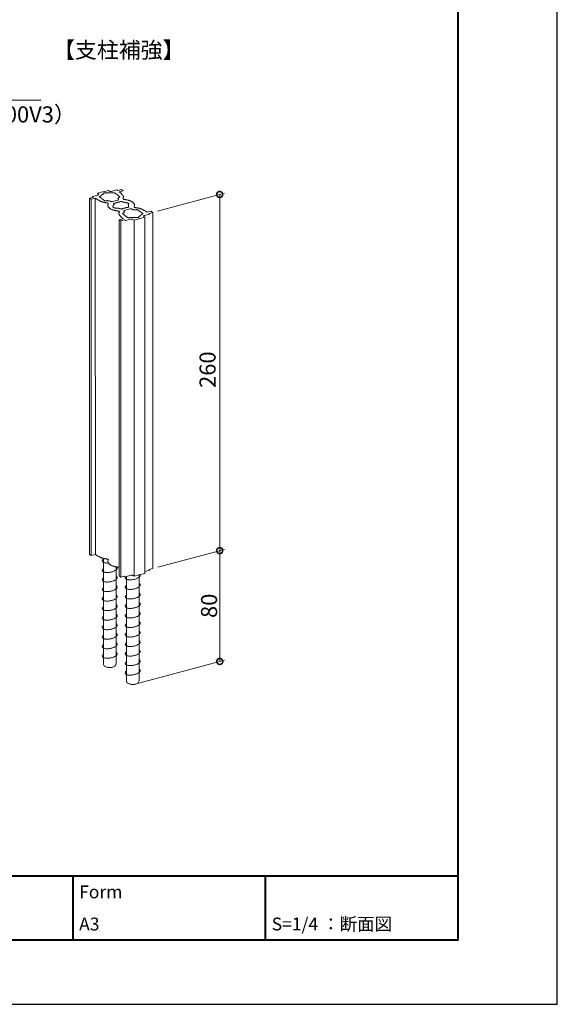
# Model space of a CAD drawing. Units: millimetres. Extents: x 0 to 420, y 0 to 297.
# Drawn here: x 336 to 420, y 0 to 153 of the extents above; entities that cross this region are included whole.
import ezdxf

# ---------------------------------------------------------------- set-up
doc = ezdxf.new("R2010")
doc.units = ezdxf.units.MM
for name, color, linetype, lineweight in [('AM_0', 7, 'Continuous', 18), ('AM_1', 14, 'Continuous', 40), ('AM_2', 40, 'Continuous', 9), ('AM_5', 3, 'Continuous', 9)]:
    doc.layers.add(name, color=color, linetype=linetype, lineweight=lineweight)
doc.layers.add('AM_VIEWS', color=1, linetype='Continuous', lineweight=25, plot=False)
doc.styles.add('ゴシック', font='msgothic.ttc')

# ---------------------------------------------------------------- blocks, each defined once
blk = doc.blocks.new('_DotSmall')
at = {"color": 0, "linetype": 'ByBlock', "const_width": 0.5}
blk.add_lwpolyline([(-0.0625, 0, 1), (0.0625, 0, 1)], format="xyb", close=True, dxfattribs=at)

msp = doc.modelspace()

# ---------------------------------------------------------------- linework, layer by layer
at = {"layer": 'AM_0'}
for p, q in [((347.586, 125.7777), (348.4334, 126.0048)), ((347.586, 125.7777), (347.714, 125.6839)), ((349.1413, 126.4827), (348.3574, 126.2727)), ((348.3574, 126.2727), (348.5174, 126.1554)), ((349.2433, 126.4716), (349.1413, 126.4827)), ((349.2433, 126.4716), (349.2684, 126.5168)), ((349.2684, 126.5168), (350.0523, 126.7268)), ((350.0523, 126.7268), (350.2123, 126.6095)), ((351.3995, 126.7995), (350.5521, 126.5725)), ((351.3995, 126.7995), (351.5275, 126.7057)), ((351.5275, 126.7057), (352.1207, 126.8647)), ((351.7304, 126.5038), (352.3766, 126.677)), ((352.1142, 126.2223), (351.7304, 126.5038)), ((352.0401, 126.2025), (352.1142, 126.2223)), ((352.104, 126.1556), (352.0401, 126.2025)), ((352.1207, 126.8647), (352.3766, 126.677)), ((347.714, 125.6839), (347.1207, 125.5249)), ((347.1207, 125.5249), (347.3766, 125.3373)), ((347.1288, 70.0707), (347.1207, 125.5249)), ((348.0228, 125.5104), (347.3766, 125.3373)), ((347.3766, 125.3373), (347.3846, 69.883)), ((348.4067, 125.2289), (348.0228, 125.5104)), ((348.0308, 70.0561), (348.0228, 125.5104)), ((348.4808, 125.2488), (348.4067, 125.2289)), ((348.5448, 125.2019), (348.4808, 125.2488)), ((350.3478, 125.0252), (350.2374, 125.1061)), ((350.6876, 124.9881), (351.535, 125.2152)), ((351.6189, 125.3658), (351.5086, 125.4467)), ((351.9994, 122.6684), (352.0634, 122.6215)), ((352.4845, 123.4582), (352.5948, 123.3773)), ((352.5684, 123.6088), (353.4159, 123.8359)), ((353.7557, 123.7988), (353.866, 123.7179)), ((355.5588, 123.622), (355.6227, 123.5752)), ((355.746, 122.5513), (355.5861, 122.6686)), ((355.6227, 123.5752), (355.6968, 123.5951)), ((356.5175, 123.0463), (355.67, 122.8192)), ((355.6968, 123.5951), (356.0806, 123.3136)), ((356.0806, 123.3136), (356.7268, 123.4867)), ((356.3895, 123.1401), (356.9827, 123.299)), ((356.5175, 123.0463), (356.3895, 123.1401)), ((356.9827, 123.299), (356.7268, 123.4867)), ((356.9827, 123.299), (356.9907, 67.8448)), ((352.3731, 122.3201), (351.7269, 122.147)), ((351.9828, 121.9593), (351.7269, 122.147)), ((351.7349, 66.6927), (351.7269, 122.147)), ((352.576, 122.1183), (351.9828, 121.9593)), ((351.9828, 121.9593), (351.9908, 66.505)), ((352.0634, 122.6215), (351.9892, 122.6016)), ((351.9892, 122.6016), (352.3731, 122.3201)), ((352.704, 122.0244), (352.576, 122.1183)), ((352.704, 122.0244), (353.5514, 122.2515)), ((354.0511, 122.0972), (353.8912, 122.2144)), ((354.835, 122.3072), (354.0511, 122.0972)), ((354.0511, 122.0972), (354.0592, 66.6429)), ((354.8602, 122.3524), (354.835, 122.3072)), ((354.8602, 122.3524), (354.9621, 122.3413)), ((354.9621, 122.3413), (355.746, 122.5513)), ((355.754, 67.097), (355.746, 122.5513)), ((347.1288, 70.0707), (347.3846, 69.883)), ((348.0308, 70.0561), (347.3846, 69.883)), ((348.4147, 69.7746), (348.0308, 70.0561)), ((348.4888, 69.7945), (348.4147, 69.7746)), ((348.5528, 69.7476), (348.4888, 69.7945)), ((356.5255, 67.592), (355.7539, 67.3853)), ((356.3975, 67.6858), (356.9907, 67.8448)), ((356.5255, 67.592), (356.3975, 67.6858)), ((351.9908, 66.505), (351.7349, 66.6927)), ((352.584, 66.664), (351.9908, 66.505)), ((352.712, 66.5702), (352.584, 66.664)), ((352.712, 66.5702), (353.5594, 66.7972)), ((354.0592, 66.6429), (353.8992, 66.7602)), ((354.843, 66.8529), (354.0592, 66.6429)), ((354.8682, 66.8981), (354.843, 66.8529)), ((354.8682, 66.8981), (354.9702, 66.887)), ((354.9702, 66.887), (355.754, 67.097))]:
    msp.add_line(p, q, dxfattribs=at)
for points in [[(348.4335, 126.0048, 0.00977524), (348.4474, 126.0088, 0.01086946), (348.4612, 126.0134, 0.0123016), (348.4747, 126.0186, 0.01420994), (348.488, 126.0246, 0.0168095), (348.5008, 126.0313, 0.0204409), (348.5132, 126.039, 0.02564396), (348.5248, 126.0478, 0.03322846), (348.5352, 126.0579, 0.04413558), (348.544, 126.0694, 0.05827205), (348.5503, 126.0825, 0.07236151), (348.553, 126.0969, 0.07190061), (348.5515, 126.1109, 0.06115678), (348.5463, 126.1241, 0.04733173), (348.5384, 126.1358, 0.03567295), (348.5287, 126.1461, 0.02746366), (348.5177, 126.1551)], [(348.8854, 125.8378, 0.01445385), (348.8542, 125.8319, 0.01655943), (348.8233, 125.8241, 0.01988934), (348.793, 125.814, 0.02536717), (348.7637, 125.8012, 0.0349983), (348.736, 125.785, 0.05335485), (348.7116, 125.7643, 0.08885597), (348.694, 125.7379, 0.13095314), (348.6895, 125.707, 0.11437034), (348.7005, 125.6778, 0.06980095), (348.7212, 125.6544, 0.04343276), (348.7467, 125.6361, 0.03018865), (348.7747, 125.6215, 0.02265962), (348.804, 125.61, 0.01838272), (348.8344, 125.6009, 0.0155827), (348.8651, 125.5938, 0.01397115), (348.8966, 125.5885)], [(349.3115, 126.1804, 0.00572914), (349.2792, 126.1667, 0.00611098), (349.2472, 126.1523, 0.00654672), (349.2156, 126.1371, 0.00704622), (349.1844, 126.121, 0.00762153), (349.1537, 126.104, 0.0082874), (349.1236, 126.086, 0.00906182), (349.0941, 126.067, 0.00996664), (349.0653, 126.0469, 0.01102806), (349.0374, 126.0256, 0.01227676), (349.0105, 126.003, 0.01374709), (348.9849, 125.9791, 0.01547427), (348.9607, 125.9537, 0.0174877), (348.9382, 125.9268, 0.01979759), (348.9178, 125.8983, 0.02237176), (348.8998, 125.8682, 0.02510178), (348.8849, 125.8365)], [(349.7932, 126.3095, 0.0218414), (349.7591, 126.3205, 0.01802062), (349.7243, 126.3287, 0.01578383), (349.6887, 126.3347, 0.01432585), (349.653, 126.3385, 0.01366081), (349.6171, 126.3403, 0.01337383), (349.5812, 126.3401, 0.01363504), (349.5455, 126.3381, 0.01444739), (349.5099, 126.334, 0.01594959), (349.4745, 126.3278, 0.0184735), (349.4396, 126.3191, 0.02270977), (349.4053, 126.3076, 0.03018442), (349.3724, 126.2925, 0.0445908), (349.342, 126.2727, 0.07507477), (349.3171, 126.2466, 0.13177742), (349.3047, 126.2131, 0.14236978), (349.3123, 126.1789)], [(350.6755, 126.3175, 0.00482461), (350.6206, 126.3245, 0.00470174), (350.5656, 126.3304, 0.00460145), (350.5104, 126.3354, 0.00452175), (350.4552, 126.3393, 0.00446112), (350.4, 126.3422, 0.00441842), (350.3447, 126.3442, 0.00441797), (350.289, 126.3451, 0.00438277), (350.2337, 126.3451, 0.00438847), (350.1784, 126.3442, 0.00441329), (350.1232, 126.3422, 0.00445537), (350.0679, 126.3393, 0.00451547), (350.0128, 126.3354, 0.0045947), (349.9577, 126.3304, 0.0046946), (349.9027, 126.3245, 0.00481713), (349.8478, 126.3175, 0.00496484), (349.793, 126.3094)], [(350.2122, 126.6096, 0.03141012), (350.2305, 126.5979, 0.02335729), (350.2498, 126.5884, 0.01881884), (350.27, 126.5804, 0.01576227), (350.2909, 126.5738, 0.01347414), (350.3119, 126.5685, 0.01228494), (350.3335, 126.5642, 0.01138729), (350.3555, 126.5609, 0.01071874), (350.3778, 126.5585, 0.01023495), (350.4001, 126.5571, 0.00990451), (350.4221, 126.5566, 0.00981938), (350.444, 126.557, 0.00999033), (350.4659, 126.5582, 0.01037143), (350.4877, 126.5603, 0.01099704), (350.5094, 126.5634, 0.01193429), (350.531, 126.5674, 0.01329718), (350.5523, 126.5725)], [(351.1683, 126.1974, 0.1521679), (351.1716, 126.233, 0.11702015), (351.1557, 126.2646, 0.06592915), (351.1295, 126.289, 0.04041889), (351.0988, 126.3075, 0.02806226), (351.066, 126.3216, 0.02174425), (351.0317, 126.3325, 0.01798717), (350.9965, 126.3407, 0.01578286), (350.9606, 126.3466, 0.0143496), (350.9247, 126.3503, 0.01370734), (350.8885, 126.3519, 0.01346609), (350.8525, 126.3516, 0.01377639), (350.8165, 126.3494, 0.01465705), (350.7807, 126.3451, 0.01626504), (350.7451, 126.3385, 0.01896751), (350.71, 126.3295, 0.02353507), (350.6756, 126.3175)], [(351.6245, 125.8626, 0.02338901), (351.6068, 125.8936, 0.02071206), (351.5863, 125.923, 0.01827682), (351.5636, 125.9508, 0.01602395), (351.5392, 125.9768, 0.01423545), (351.5131, 126.0014, 0.01270186), (351.4858, 126.0246, 0.01139389), (351.4572, 126.0465, 0.01018876), (351.428, 126.067, 0.00927466), (351.398, 126.0864, 0.00848604), (351.3672, 126.1048, 0.00780402), (351.3357, 126.1221, 0.00721236), (351.3037, 126.1386, 0.00669731), (351.2712, 126.1542, 0.0062134), (351.2385, 126.1688, 0.00580321), (351.2055, 126.1826, 0.00547387), (351.1722, 126.1958)], [(351.6355, 125.6134, 0.01445415), (351.6667, 125.6193, 0.01655983), (351.6976, 125.6272, 0.01988993), (351.7279, 125.6373, 0.02536815), (351.7572, 125.65, 0.03500012), (351.7849, 125.6663, 0.05335862), (351.8093, 125.687, 0.08886353), (351.8269, 125.7134, 0.13095863), (351.8314, 125.7443, 0.11436527), (351.8204, 125.7735, 0.0697958), (351.7997, 125.7969, 0.04342991), (351.7743, 125.8152, 0.03018703), (351.7462, 125.8297, 0.02265872), (351.7169, 125.8412, 0.01838216), (351.6865, 125.8504, 0.01558249), (351.6558, 125.8574, 0.01397101), (351.6243, 125.8627)], [(352.3348, 125.4448, 0.02373807), (352.3593, 125.4907, 0.02646375), (352.379, 125.5388, 0.02896502), (352.3933, 125.5887, 0.03085916), (352.4015, 125.64, 0.03174608), (352.4032, 125.6919, 0.03125947), (352.3984, 125.7432, 0.02982417), (352.3874, 125.7935, 0.0276736), (352.3707, 125.8423, 0.02509697), (352.3488, 125.8891, 0.02236526), (352.3227, 125.9336, 0.01980389), (352.2929, 125.9757, 0.01754378), (352.26, 126.0156, 0.01555479), (352.2245, 126.0532, 0.01376228), (352.187, 126.0886, 0.01232419), (352.1476, 126.122, 0.01109138), (352.1067, 126.1536)], [(348.5447, 125.2019, 0.01619798), (348.6165, 125.1529, 0.01388786), (348.6909, 125.1083, 0.01210792), (348.7675, 125.0677, 0.01072508), (348.8461, 125.0305, 0.00961351), (348.9262, 124.9965, 0.00869018), (349.0073, 124.9655, 0.00794952), (349.0893, 124.9373, 0.00735498), (349.1724, 124.9115, 0.00685602), (349.2562, 124.888, 0.00643599), (349.3406, 124.8668, 0.00606339), (349.4253, 124.8478, 0.0057949), (349.5109, 124.8307, 0.00553269), (349.5967, 124.8155, 0.00532247), (349.6827, 124.8023, 0.00514738), (349.7691, 124.7908, 0.00500307), (349.8556, 124.7811)], [(348.8964, 125.5887, 0.02338938), (348.9141, 125.5577, 0.02071239), (348.9346, 125.5282, 0.01827709), (348.9573, 125.5004, 0.01602418), (348.9817, 125.4744, 0.01423564), (349.0078, 125.4498, 0.01270201), (349.0351, 125.4266, 0.01139402), (349.0637, 125.4047, 0.01018886), (349.0929, 125.3842, 0.00927474), (349.1229, 125.3648, 0.00848611), (349.1537, 125.3465, 0.00780408), (349.1852, 125.3291, 0.00721241), (349.2172, 125.3127, 0.00669735), (349.2497, 125.2971, 0.00621344), (349.2824, 125.2824, 0.00580325), (349.3154, 125.2686, 0.0054739), (349.3487, 125.2555)], [(349.3526, 125.2538, 0.1521679), (349.3493, 125.2183, 0.11702015), (349.3652, 125.1866, 0.06592915), (349.3914, 125.1623, 0.04041889), (349.4221, 125.1438, 0.02806226), (349.4549, 125.1296, 0.02174425), (349.4892, 125.1187, 0.01798717), (349.5244, 125.1105, 0.01578286), (349.5602, 125.1047, 0.0143496), (349.5962, 125.101, 0.01370734), (349.6324, 125.0993, 0.01346609), (349.6684, 125.0996, 0.01377639), (349.7044, 125.1019, 0.01465705), (349.7402, 125.1062, 0.01626504), (349.7758, 125.1127, 0.01896751), (349.8109, 125.1217, 0.02353507), (349.8453, 125.1337)], [(349.8454, 125.1338, 0.00215981), (349.8698, 125.1305, 0.0021329), (349.8942, 125.1275, 0.00210815), (349.9186, 125.1247, 0.00208546), (349.943, 125.1221, 0.00206473), (349.9675, 125.1196, 0.00204589), (349.992, 125.1174, 0.00202886), (350.0165, 125.1154), (350.041, 125.1136, 0.00201992), (350.0658, 125.112, 0.0020252), (350.0908, 125.1105, 0.00201092), (350.1157, 125.1093, 0.00199778), (350.1407, 125.1082, 0.00198573), (350.1655, 125.1074), (350.1903, 125.1068), (350.2151, 125.1063), (350.2398, 125.1061)], [(350.0415, 124.6462, 0.06992284), (350.0479, 124.6614, 0.08362417), (350.0494, 124.6778, 0.07801661), (350.0456, 124.6935, 0.06010209), (350.0377, 124.7076, 0.04413284), (350.027, 124.7198, 0.0321879), (350.0146, 124.7303, 0.02484041), (350.0009, 124.7393, 0.01944832), (349.9867, 124.7471, 0.01625489), (349.9719, 124.7538, 0.01391066), (349.9565, 124.7597, 0.01216621), (349.9408, 124.7648, 0.01075027), (349.925, 124.7692, 0.0098067), (349.909, 124.7729, 0.00917722), (349.8926, 124.7761, 0.0086685), (349.876, 124.7787, 0.00826054), (349.8592, 124.7807)], [(350.0413, 124.6459, 0.06978224), (349.9868, 124.5182, 0.08391344), (349.9739, 124.3805, 0.07914704), (350.0064, 124.2462, 0.06101966), (350.0749, 124.126, 0.04400697), (350.167, 124.0225, 0.03227936), (350.2738, 123.9339, 0.02461906), (350.3899, 123.8579, 0.01958435), (350.5122, 123.7924, 0.01616631), (350.6389, 123.7357, 0.01376676), (350.769, 123.6866, 0.01200029), (350.9011, 123.6443, 0.01072688), (351.0353, 123.608, 0.00975914), (351.1709, 123.5772, 0.00902355), (351.3075, 123.5516, 0.00846758), (351.445, 123.5307, 0.00805333), (351.5831, 123.5143)], [(350.3477, 125.0252, 0.03141009), (350.366, 125.0136, 0.02335727), (350.3853, 125.004, 0.01881883), (350.4056, 124.9961, 0.01576226), (350.4264, 124.9895, 0.01347413), (350.4474, 124.9842, 0.01228493), (350.469, 124.9799, 0.01138728), (350.4911, 124.9765, 0.01071874), (350.5133, 124.9742, 0.01023495), (350.5356, 124.9728, 0.0099045), (350.5576, 124.9723, 0.00981937), (350.5795, 124.9726, 0.00999031), (350.6014, 124.9739, 0.01037141), (350.6232, 124.976, 0.01099702), (350.6449, 124.979, 0.01193426), (350.6665, 124.9831, 0.01329713), (350.6879, 124.9882)], [(350.9011, 124.4237, 0.03620435), (350.8362, 124.3869, 0.05654795), (350.779, 124.339, 0.09857997), (350.7388, 124.2764, 0.14517836), (350.7332, 124.203, 0.11339055), (350.7657, 124.1368, 0.06514649), (350.8193, 124.0854, 0.04036684), (350.8824, 124.046, 0.02823682), (350.9504, 124.0154, 0.02162525), (351.021, 123.9917, 0.01778006), (351.0933, 123.9736, 0.01552673), (351.167, 123.9602, 0.01403632), (351.2411, 123.9513, 0.01322185), (351.3157, 123.9463, 0.01292048), (351.3906, 123.9453, 0.01295375), (351.4651, 123.9481, 0.01350055), (351.5394, 123.9549)], [(351.1838, 124.7466, 0.0148829), (351.153, 124.7499, 0.01414488), (351.122, 124.7515, 0.01383675), (351.0911, 124.7514, 0.01413283), (351.0603, 124.7495, 0.01504479), (351.0296, 124.7459, 0.01674368), (350.9992, 124.7403, 0.01964069), (350.9691, 124.7324, 0.02461856), (350.9397, 124.722, 0.0337129), (350.9117, 124.7082, 0.05208643), (350.8863, 124.6899, 0.09220634), (350.8672, 124.6655, 0.15093734), (350.8618, 124.6356, 0.12798611), (350.8737, 124.6078, 0.07159888), (350.8955, 124.5864, 0.04281988), (350.9216, 124.5702, 0.02923268), (350.9496, 124.558)], [(351.7869, 124.9082, 0.00407116), (351.7479, 124.9037, 0.00416566), (351.709, 124.8987, 0.00427648), (351.6702, 124.893, 0.00440542), (351.6315, 124.8866, 0.00455466), (351.5929, 124.8795, 0.00472688), (351.5544, 124.8717, 0.00492535), (351.5161, 124.8631, 0.00515407), (351.4779, 124.8538, 0.00541799), (351.44, 124.8437, 0.00572324), (351.4022, 124.8327, 0.00607748), (351.3648, 124.8209, 0.00649033), (351.3276, 124.8081, 0.00697398), (351.2908, 124.7943, 0.007544), (351.2543, 124.7794, 0.0082205), (351.2184, 124.7634, 0.00902955), (351.183, 124.7462)], [(351.5087, 125.4467), (351.5185, 125.4556), (351.5282, 125.4646), (351.5377, 125.4738), (351.547, 125.4832), (351.556, 125.4929), (351.5648, 125.5027), (351.5734, 125.5128), (351.5817, 125.5231, 0.00713383), (351.5897, 125.5336, 0.00747625), (351.5974, 125.5444, 0.00783327), (351.6047, 125.5554, 0.00820332), (351.6117, 125.5666, 0.00858417), (351.6183, 125.578, 0.00897275), (351.6245, 125.5897, 0.00936506), (351.6303, 125.6016, 0.0097561), (351.6356, 125.6137)], [(351.5351, 125.2152, 0.00977524), (351.549, 125.2192, 0.01086946), (351.5627, 125.2238, 0.0123016), (351.5763, 125.229, 0.01420995), (351.5895, 125.235, 0.0168095), (351.6024, 125.2417, 0.0204409), (351.6148, 125.2494, 0.02564396), (351.6263, 125.2582, 0.03322846), (351.6368, 125.2683, 0.04413558), (351.6456, 125.2798, 0.05827205), (351.6519, 125.2929, 0.07236151), (351.6545, 125.3073, 0.0719006), (351.653, 125.3213, 0.06115678), (351.6479, 125.3345, 0.04733172), (351.64, 125.3462, 0.03567295), (351.6303, 125.3565, 0.02746366), (351.6193, 125.3655)], [(352.2723, 124.9124, 0.0971268), (352.2516, 124.9383, 0.05289559), (352.2243, 124.9572, 0.03405412), (352.194, 124.9713, 0.02498867), (352.1622, 124.9818, 0.02012721), (352.1294, 124.9895, 0.01743376), (352.096, 124.9947, 0.01580018), (352.0625, 124.9977, 0.01520556), (352.0288, 124.9986, 0.01512675), (351.9952, 124.9975, 0.01588457), (351.9618, 124.9943, 0.01754033), (351.9286, 124.9888, 0.02054422), (351.8958, 124.9809, 0.02592529), (351.8637, 124.9699, 0.03619693), (351.8332, 124.955, 0.05820687), (351.8058, 124.9348, 0.10917293), (351.7866, 124.9073)], [(352.8893, 124.762, 0.00836725), (352.8532, 124.7782, 0.00765384), (352.8166, 124.7933, 0.00709082), (352.7795, 124.8073, 0.00660705), (352.742, 124.8203, 0.00619002), (352.704, 124.8323, 0.00582949), (352.6658, 124.8435, 0.00551708), (352.6273, 124.8538, 0.00522335), (352.5887, 124.8632, 0.00499986), (352.5498, 124.8719, 0.0048314), (352.5105, 124.8798, 0.00465148), (352.4711, 124.887, 0.00447524), (352.4317, 124.8935, 0.00434335), (352.3923, 124.8992, 0.0042303), (352.3527, 124.9043, 0.0041342), (352.3131, 124.9087, 0.00405352), (352.2733, 124.9125)], [(352.3347, 125.4445, 0.0699235), (352.3282, 125.4293, 0.08362486), (352.3267, 125.4129, 0.07801699), (352.3305, 125.3972, 0.06010208), (352.3384, 125.3831, 0.04413269), (352.3492, 125.3709, 0.03218776), (352.3616, 125.3604, 0.02484029), (352.3752, 125.3513, 0.01944824), (352.3894, 125.3436, 0.01625482), (352.4043, 125.3369, 0.01391061), (352.4196, 125.331, 0.01216618), (352.4353, 125.3259, 0.01075026), (352.4511, 125.3215, 0.00980671), (352.4671, 125.3178, 0.00917723), (352.4835, 125.3146, 0.00866851), (352.5002, 125.312, 0.00826056), (352.5169, 125.31)], [(354.0621, 124.178, 0.06978198), (354.1167, 124.3058, 0.08391327), (354.1296, 124.4435, 0.07914708), (354.0971, 124.5777, 0.06101981), (354.0285, 124.6979, 0.04400711), (353.9364, 124.8015, 0.03227946), (353.8296, 124.8901, 0.02461913), (353.7136, 124.9661, 0.01958439), (353.5912, 125.0316, 0.01616634), (353.4645, 125.0883, 0.01376678), (353.3345, 125.1374, 0.01200031), (353.2023, 125.1797, 0.01072689), (353.0682, 125.2159, 0.00975914), (352.9326, 125.2467, 0.00902355), (352.7959, 125.2724, 0.00846758), (352.6585, 125.2933, 0.00805333), (352.5204, 125.3096)], [(353.1402, 124.578, 0.03288332), (353.1685, 124.5916, 0.05035099), (353.1942, 124.6095, 0.08857001), (353.2141, 124.6335, 0.14823536), (353.2206, 124.6632, 0.13295861), (353.2097, 124.6916, 0.07438826), (353.1882, 124.7134, 0.04406673), (353.1622, 124.7299, 0.02983627), (353.1342, 124.7423, 0.0227853), (353.1048, 124.7519, 0.01852996), (353.0749, 124.759, 0.01630235), (353.0441, 124.764, 0.01478139), (353.0133, 124.7672, 0.01420418), (352.9819, 124.7685, 0.01388634), (352.951, 124.7681, 0.01427011), (352.9201, 124.766, 0.01529089), (352.8893, 124.7621)], [(352.9197, 124.0774, 0.01488285), (352.9504, 124.074, 0.01414485), (352.9814, 124.0725, 0.01383673), (353.0123, 124.0726, 0.01413283), (353.0431, 124.0745, 0.0150448), (353.0738, 124.0781, 0.01674372), (353.1043, 124.0837, 0.01964076), (353.1344, 124.0915, 0.02461868), (353.1637, 124.102, 0.03371313), (353.1918, 124.1158, 0.05208692), (353.2171, 124.1341, 0.09220734), (353.2362, 124.1585, 0.15093784), (353.2416, 124.1884, 0.1279849), (353.2298, 124.2162, 0.07159812), (353.2079, 124.2376, 0.04281954), (353.1818, 124.2537, 0.02923251), (353.1538, 124.266)], [(353.1542, 124.2661, 0.01578193), (353.1655, 124.2839, 0.01721927), (353.1755, 124.3024, 0.01868857), (353.1842, 124.3216, 0.02011608), (353.1914, 124.3414, 0.02140222), (353.1969, 124.3618, 0.02262192), (353.2006, 124.3827, 0.02325617), (353.2024, 124.4038, 0.02283397), (353.2023, 124.4244, 0.02254153), (353.2003, 124.4449, 0.02189526), (353.1964, 124.4652, 0.0209152), (353.1908, 124.4851, 0.01969911), (353.1836, 124.5046, 0.0183485), (353.175, 124.5235, 0.01695221), (353.165, 124.5417, 0.01547558), (353.1538, 124.5592, 0.01411582), (353.1418, 124.576)], [(354.062, 124.1777, 0.06992344), (354.0555, 124.1625, 0.08362511), (354.054, 124.1462, 0.07801735), (354.0578, 124.1304, 0.06010237), (354.0657, 124.1164, 0.04413287), (354.0765, 124.1041, 0.03218785), (354.0889, 124.0937, 0.02484034), (354.1025, 124.0846, 0.01944827), (354.1167, 124.0769, 0.01625485), (354.1316, 124.0701, 0.01391063), (354.1469, 124.0642, 0.01216619), (354.1626, 124.0591, 0.01075027), (354.1784, 124.0548, 0.00980672), (354.1944, 124.0511, 0.00917725), (354.2108, 124.0479, 0.00866853), (354.2275, 124.0453, 0.00826057), (354.2443, 124.0433)], [(351.7688, 123.3795, 0.06992278), (351.7752, 123.3947, 0.08362443), (351.7767, 123.411, 0.07801696), (351.773, 123.4268, 0.06010237), (351.7651, 123.4408, 0.04413301), (351.7543, 123.4531, 0.032188), (351.7419, 123.4636, 0.02484047), (351.7282, 123.4726, 0.01944835), (351.7141, 123.4803, 0.01625491), (351.6992, 123.4871, 0.01391068), (351.6838, 123.493, 0.01216623), (351.6681, 123.4981, 0.01075028), (351.6523, 123.5025, 0.00980672), (351.6363, 123.5062, 0.00917724), (351.6199, 123.5093, 0.00866851), (351.6033, 123.5119, 0.00826055), (351.5865, 123.514)], [(351.7686, 123.3792, 0.02373797), (351.7442, 123.3333, 0.02646368), (351.7244, 123.2852, 0.02896498), (351.7101, 123.2353, 0.03085919), (351.7019, 123.184, 0.03174621), (351.7002, 123.1321, 0.03125963), (351.705, 123.0808, 0.02982436), (351.716, 123.0305, 0.0276738), (351.7328, 122.9817, 0.02509716), (351.7546, 122.9349, 0.02236544), (351.7807, 122.8904, 0.01980404), (351.8105, 122.8483, 0.01754391), (351.8434, 122.8084, 0.01555489), (351.8789, 122.7707, 0.01376236), (351.9164, 122.7354, 0.01232426), (351.9558, 122.7019, 0.01109143), (351.9968, 122.6703)], [(351.8311, 123.9115, 0.0971262), (351.8519, 123.8856, 0.05289533), (351.8792, 123.8667, 0.034054), (351.9095, 123.8526, 0.02498861), (351.9413, 123.8421, 0.02012717), (351.974, 123.8345, 0.01743374), (352.0075, 123.8292, 0.01580016), (352.0409, 123.8263, 0.01520556), (352.0747, 123.8254, 0.01512676), (352.1082, 123.8265, 0.01588458), (352.1416, 123.8297, 0.01754035), (352.1748, 123.8351, 0.02054426), (352.2077, 123.8431, 0.02592536), (352.2397, 123.8541, 0.03619707), (352.2703, 123.8689, 0.05820719), (352.2976, 123.8891, 0.10917363), (352.3169, 123.9167)], [(352.4679, 123.2105, 0.01445385), (352.4367, 123.2046, 0.01655943), (352.4059, 123.1968, 0.01988934), (352.3756, 123.1867, 0.02536717), (352.3462, 123.1739, 0.0349983), (352.3186, 123.1577, 0.05335485), (352.2942, 123.137, 0.08885597), (352.2766, 123.1106, 0.13095314), (352.272, 123.0797, 0.11437034), (352.2831, 123.0505, 0.06980095), (352.3038, 123.0271, 0.04343276), (352.3292, 123.0088, 0.03018865), (352.3573, 122.9942, 0.02265962), (352.3866, 122.9827, 0.01838272), (352.4169, 122.9736, 0.0155827), (352.4477, 122.9665, 0.01397115), (352.4791, 122.9613)], [(352.3166, 123.9158, 0.00407115), (352.3555, 123.9202, 0.00416565), (352.3944, 123.9253, 0.00427647), (352.4333, 123.931, 0.00440541), (352.472, 123.9374, 0.00455465), (352.5106, 123.9445, 0.00472687), (352.5491, 123.9523, 0.00492533), (352.5874, 123.9608, 0.00515405), (352.6255, 123.9701, 0.00541797), (352.6635, 123.9803, 0.00572323), (352.7012, 123.9912, 0.00607747), (352.7387, 124.0031, 0.00649031), (352.7759, 124.0159, 0.00697395), (352.8127, 124.0297, 0.00754397), (352.8491, 124.0445, 0.00822046), (352.8851, 124.0606, 0.0090295), (352.9205, 124.0778)], [(352.5684, 123.6088, 0.00977524), (352.5545, 123.6048, 0.01086946), (352.5407, 123.6002, 0.0123016), (352.5272, 123.5949, 0.01420994), (352.5139, 123.589, 0.01680951), (352.501, 123.5822, 0.0204409), (352.4887, 123.5745, 0.02564396), (352.4771, 123.5657, 0.03322846), (352.4666, 123.5557, 0.04413558), (352.4578, 123.5441, 0.05827205), (352.4516, 123.5311, 0.07236151), (352.4489, 123.5167, 0.07190061), (352.4504, 123.5026, 0.06115678), (352.4556, 123.4895, 0.04733172), (352.4635, 123.4778, 0.03567295), (352.4732, 123.4675, 0.02746366), (352.4841, 123.4585)], [(352.5948, 123.3772), (352.5849, 123.3684), (352.5752, 123.3594), (352.5658, 123.3502), (352.5565, 123.3407), (352.5475, 123.3311), (352.5386, 123.3212), (352.5301, 123.3112), (352.5218, 123.3009, 0.00713363), (352.5138, 123.2903, 0.00747603), (352.5061, 123.2796, 0.00783302), (352.4988, 123.2686, 0.00820305), (352.4918, 123.2574, 0.00858387), (352.4852, 123.2459, 0.00897242), (352.4789, 123.2343, 0.0093647), (352.4732, 123.2224, 0.00975572), (352.4678, 123.2103)], [(352.479, 122.9614, 0.02338938), (352.4967, 122.9304, 0.02071239), (352.5171, 122.901, 0.01827709), (352.5399, 122.8731, 0.01602418), (352.5643, 122.8471, 0.01423564), (352.5903, 122.8225, 0.01270201), (352.6177, 122.7993, 0.01139402), (352.6462, 122.7774, 0.01018886), (352.6754, 122.757, 0.00927474), (352.7055, 122.7376, 0.00848611), (352.7363, 122.7192, 0.00780408), (352.7678, 122.7018, 0.00721241), (352.7998, 122.6854, 0.00669735), (352.8322, 122.6698, 0.00621344), (352.865, 122.6552, 0.00580325), (352.8979, 122.6413, 0.0054739), (352.9313, 122.6282)], [(353.7558, 123.7987, 0.03141009), (353.7374, 123.8104, 0.02335727), (353.7182, 123.8199, 0.01881883), (353.6979, 123.8279, 0.01576226), (353.677, 123.8345, 0.01347413), (353.6561, 123.8398, 0.01228493), (353.6345, 123.8441, 0.01138728), (353.6124, 123.8474, 0.01071874), (353.5901, 123.8498, 0.01023495), (353.5679, 123.8512, 0.0099045), (353.5458, 123.8517, 0.00981937), (353.5239, 123.8513, 0.00999031), (353.5021, 123.8501, 0.01037141), (353.4803, 123.848, 0.01099702), (353.4586, 123.8449, 0.01193426), (353.437, 123.8409, 0.01329713), (353.4156, 123.8358)], [(354.258, 123.6902, 0.00215988), (354.2337, 123.6934, 0.00213298), (354.2093, 123.6965, 0.00210823), (354.1849, 123.6993, 0.00208553), (354.1604, 123.7019, 0.0020648), (354.136, 123.7043, 0.00204596), (354.1115, 123.7065, 0.00202892), (354.087, 123.7085), (354.0625, 123.7104, 0.00201998), (354.0377, 123.712, 0.00202526), (354.0127, 123.7134, 0.00201099), (353.9877, 123.7147, 0.00199784), (353.9628, 123.7157, 0.00198579), (353.9379, 123.7166), (353.9131, 123.7172), (353.8884, 123.7177), (353.8637, 123.7179)], [(355.5587, 123.6221, 0.01619803), (355.487, 123.6711, 0.0138879), (355.4126, 123.7157, 0.01210795), (355.3359, 123.7563, 0.0107251), (355.2574, 123.7935, 0.00961353), (355.1773, 123.8275, 0.0086902), (355.0962, 123.8585, 0.00794953), (355.0141, 123.8867, 0.00735499), (354.9311, 123.9125, 0.00685603), (354.8473, 123.9359, 0.006436), (354.7628, 123.9571, 0.0060634), (354.6781, 123.9762, 0.00579491), (354.5926, 123.9933, 0.0055327), (354.5068, 124.0084, 0.00532248), (354.4207, 124.0217, 0.00514739), (354.3344, 124.0332, 0.00500308), (354.2479, 124.0429)], [(354.7508, 123.5701, 0.15111414), (354.7542, 123.6054, 0.11742715), (354.7384, 123.6372, 0.06617479), (354.7123, 123.6616, 0.0405333), (354.6816, 123.6801, 0.02811942), (354.6488, 123.6942, 0.02177774), (354.6145, 123.7052, 0.01800594), (354.5793, 123.7134, 0.01579443), (354.5435, 123.7193, 0.01435668), (354.5076, 123.723, 0.01371134), (354.4714, 123.7246, 0.01346584), (354.4353, 123.7243, 0.01377245), (354.3993, 123.7221, 0.01464882), (354.3635, 123.7178, 0.01625082), (354.3279, 123.7113, 0.01894374), (354.2928, 123.7023, 0.02349414), (354.2584, 123.6904)], [(354.3103, 122.5145, 0.0218414), (354.3443, 122.5035, 0.01802062), (354.3792, 122.4952, 0.01578383), (354.4148, 122.4893, 0.01432585), (354.4504, 122.4855, 0.01366081), (354.4864, 122.4837, 0.01337383), (354.5222, 122.4838, 0.01363504), (354.558, 122.4859, 0.01444739), (354.5936, 122.49, 0.01594959), (354.629, 122.4962, 0.0184735), (354.6639, 122.5049, 0.02270977), (354.6981, 122.5164, 0.03018442), (354.7311, 122.5315, 0.0445908), (354.7615, 122.5512, 0.07507477), (354.7864, 122.5774, 0.13177742), (354.7988, 122.6109, 0.14236978), (354.7912, 122.6451)], [(355.207, 123.2353, 0.02338922), (355.1893, 123.2663, 0.02071228), (355.1689, 123.2957, 0.01827702), (355.1462, 123.3235, 0.01602413), (355.1217, 123.3496, 0.01423561), (355.0957, 123.3741, 0.012702), (355.0683, 123.3973, 0.01139402), (355.0398, 123.4192, 0.01018886), (355.0106, 123.4397, 0.00927475), (354.9805, 123.4591, 0.00848612), (354.9497, 123.4775, 0.00780409), (354.9183, 123.4949, 0.00721242), (354.8863, 123.5113, 0.00669736), (354.8538, 123.5269, 0.00621344), (354.8211, 123.5415, 0.00580325), (354.7881, 123.5554, 0.0054739), (354.7548, 123.5685)], [(354.792, 122.6436, 0.00572915), (354.8243, 122.6572, 0.00611099), (354.8563, 122.6717, 0.00654673), (354.8879, 122.6869, 0.00704623), (354.919, 122.703, 0.00762154), (354.9497, 122.72, 0.00828741), (354.9799, 122.7379, 0.00906183), (355.0094, 122.757, 0.00996665), (355.0381, 122.7771, 0.01102807), (355.066, 122.7984, 0.01227678), (355.0929, 122.8209, 0.01374712), (355.1186, 122.8449, 0.0154743), (355.1428, 122.8703, 0.01748774), (355.1653, 122.8972, 0.01979764), (355.1857, 122.9257, 0.02237181), (355.2036, 122.9558, 0.02510184), (355.2186, 122.9874)], [(355.2181, 122.9861, 0.01445383), (355.2493, 122.992, 0.01655941), (355.2802, 122.9999, 0.0198893), (355.3104, 123.01, 0.02536711), (355.3398, 123.0228, 0.0349982), (355.3674, 123.039, 0.05335463), (355.3918, 123.0597, 0.08885555), (355.4094, 123.0861, 0.13095284), (355.414, 123.117, 0.11437062), (355.403, 123.1462, 0.06980124), (355.3822, 123.1696, 0.04343292), (355.3568, 123.1879, 0.03018874), (355.3288, 123.2024, 0.02265967), (355.2994, 123.214, 0.01838275), (355.2691, 123.2231, 0.01558272), (355.2383, 123.2301, 0.01397115), (355.2069, 123.2354)], [(355.67, 122.8192, 0.00977523), (355.6561, 122.8152, 0.01086945), (355.6423, 122.8106, 0.01230159), (355.6288, 122.8053, 0.01420992), (355.6155, 122.7994, 0.01680948), (355.6026, 122.7926, 0.02044086), (355.5903, 122.7849, 0.02564391), (355.5787, 122.7761, 0.03322839), (355.5682, 122.7661, 0.0441355), (355.5594, 122.7545, 0.05827199), (355.5532, 122.7415, 0.07236158), (355.5505, 122.7271, 0.07190077), (355.552, 122.713, 0.06115694), (355.5572, 122.6999, 0.04733184), (355.5651, 122.6882, 0.03567302), (355.5748, 122.6779, 0.02746371), (355.5857, 122.6689)], [(352.9352, 122.6265, 0.1521679), (352.9319, 122.591, 0.11702015), (352.9477, 122.5593, 0.06592915), (352.9739, 122.535, 0.04041889), (353.0047, 122.5165, 0.02806226), (353.0375, 122.5024, 0.02174425), (353.0718, 122.4914, 0.01798717), (353.107, 122.4832, 0.01578286), (353.1428, 122.4774, 0.0143496), (353.1787, 122.4737, 0.01370734), (353.2149, 122.472, 0.01346609), (353.251, 122.4724, 0.01377639), (353.287, 122.4746, 0.01465705), (353.3228, 122.4789, 0.01626504), (353.3584, 122.4854, 0.01896751), (353.3935, 122.4944, 0.02353507), (353.4278, 122.5064)], [(353.428, 122.5065, 0.00482462), (353.4829, 122.4995, 0.00470174), (353.5379, 122.4935, 0.00460145), (353.593, 122.4886, 0.00452175), (353.6482, 122.4847, 0.00446112), (353.7035, 122.4818, 0.00441842), (353.7588, 122.4798, 0.00441797), (353.8144, 122.4788, 0.00438278), (353.8698, 122.4788, 0.00438847), (353.925, 122.4798, 0.00441329), (353.9803, 122.4818, 0.00445537), (354.0355, 122.4847, 0.00451547), (354.0907, 122.4886, 0.00459471), (354.1458, 122.4935, 0.0046946), (354.2008, 122.4995, 0.00481714), (354.2557, 122.5065, 0.00496485), (354.3104, 122.5145)], [(353.8913, 122.2144, 0.03141009), (353.873, 122.2261, 0.02335727), (353.8537, 122.2356, 0.01881883), (353.8334, 122.2436, 0.01576226), (353.8125, 122.2502, 0.01347413), (353.7916, 122.2555, 0.01228493), (353.77, 122.2598, 0.01138728), (353.7479, 122.2631, 0.01071874), (353.7256, 122.2654, 0.01023495), (353.7034, 122.2668, 0.0099045), (353.6814, 122.2673, 0.00981937), (353.6595, 122.267, 0.00999031), (353.6376, 122.2658, 0.01037141), (353.6158, 122.2636, 0.01099702), (353.5941, 122.2606, 0.01193426), (353.5725, 122.2566, 0.01329713), (353.5511, 122.2514)], [(348.5527, 69.7476, 0.01619798), (348.6245, 69.6986, 0.01388786), (348.6989, 69.654, 0.01210792), (348.7756, 69.6134, 0.01072508), (348.8541, 69.5762, 0.00961351), (348.9342, 69.5422, 0.00869018), (349.0153, 69.5112, 0.00794952), (349.0974, 69.483, 0.00735498), (349.1804, 69.4572, 0.00685602), (349.2642, 69.4338, 0.00643599), (349.3486, 69.4126, 0.00606339), (349.4333, 69.3935, 0.0057949), (349.5189, 69.3764, 0.00553269), (349.6047, 69.3613, 0.00532247), (349.6907, 69.348, 0.00514738), (349.7771, 69.3365, 0.00500307), (349.8636, 69.3268)], [(350.0495, 69.192, 0.06992284), (350.056, 69.2072, 0.08362417), (350.0575, 69.2235, 0.07801661), (350.0537, 69.2393, 0.06010209), (350.0458, 69.2533, 0.04413284), (350.035, 69.2656, 0.0321879), (350.0226, 69.276, 0.02484041), (350.0089, 69.2851, 0.01944832), (349.9948, 69.2928, 0.01625489), (349.9799, 69.2995, 0.01391066), (349.9645, 69.3055, 0.01216621), (349.9488, 69.3106, 0.01075027), (349.9331, 69.3149, 0.0098067), (349.917, 69.3186, 0.00917722), (349.9006, 69.3218, 0.0086685), (349.884, 69.3244, 0.00826054), (349.8672, 69.3264)], [(350.0493, 69.1917, 0.06978224), (349.9948, 69.0639, 0.08391344), (349.9819, 68.9262, 0.07914704), (350.0144, 68.792, 0.06101966), (350.0829, 68.6718, 0.04400697), (350.175, 68.5682, 0.03227936), (350.2818, 68.4796, 0.02461906), (350.3979, 68.4036, 0.01958435), (350.5202, 68.3381, 0.01616631), (350.647, 68.2814, 0.01376676), (350.777, 68.2323, 0.01200029), (350.9091, 68.19, 0.01072688), (351.0433, 68.1538, 0.00975914), (351.1789, 68.123, 0.00902355), (351.3155, 68.0973, 0.00846758), (351.453, 68.0764, 0.00805333), (351.5911, 68.0601)], [(350.0556, 68.7155, 0.00024771), (350.0581, 68.7157, 0.01847867)], [(351.7343, 68.0195, 0.01678536), (351.7221, 68.0261, 0.01625491), (351.7072, 68.0328, 0.01391068), (351.6919, 68.0387, 0.01216623), (351.6762, 68.0438, 0.01075028), (351.6604, 68.0482, 0.00980672), (351.6443, 68.0519, 0.00917724), (351.628, 68.0551, 0.00866851), (351.6113, 68.0577, 0.00826055), (351.5945, 68.0597)], [(353.8993, 66.7601, 0.03141009), (353.881, 66.7718, 0.02335727), (353.8617, 66.7813, 0.01881883), (353.8414, 66.7893, 0.01576226), (353.8206, 66.7959, 0.01347413), (353.7996, 66.8012, 0.01228493), (353.778, 66.8055, 0.01138728), (353.7559, 66.8088, 0.01071874), (353.7337, 66.8112, 0.01023495), (353.7114, 66.8126, 0.0099045), (353.6894, 66.8131, 0.00981937), (353.6675, 66.8127, 0.00999031), (353.6456, 66.8115, 0.01037141), (353.6238, 66.8094, 0.01099702), (353.6021, 66.8063, 0.01193426), (353.5805, 66.8023, 0.01329713), (353.5591, 66.7972)]]:
    msp.add_lwpolyline(points, format="xyb", dxfattribs=at)
for points in [[(350.9492, 124.5579), (350.9443, 124.5503), (350.9395, 124.5427), (350.935, 124.5348), (350.9307, 124.5269), (350.9266, 124.5188), (350.9228, 124.5106), (350.9192, 124.5023), (350.9159, 124.4939), (350.913, 124.4854), (350.9102, 124.4763), (350.9077, 124.4672), (350.9057, 124.4581), (350.904, 124.4491), (350.9026, 124.44), (350.9017, 124.4309), (350.9011, 124.4218)], [(351.5403, 123.955), (351.5583, 123.9511), (351.5764, 123.9474), (351.5946, 123.9438), (351.6129, 123.9404), (351.6312, 123.9371), (351.6496, 123.934), (351.6681, 123.9311), (351.6866, 123.9282), (351.7052, 123.9256), (351.7238, 123.9231), (351.7425, 123.9207), (351.7612, 123.9184), (351.7799, 123.9164), (351.7986, 123.9144), (351.8173, 123.9126), (351.8361, 123.911)]]:
    msp.add_lwpolyline(points, dxfattribs=at)
at = {"layer": 'AM_1'}
for p, q in [((15.5, 20), (404.5, 20)), ((344.5, 20), (344.5, 10)), ((374.5, 20), (374.5, 10))]:
    msp.add_line(p, q, dxfattribs=at)
msp.add_lwpolyline([(15.5, 10), (15.5, 287), (404.5, 287), (404.5, 10)], close=True, dxfattribs=at)
at = {"layer": 'AM_2'}
for p, q in [((349.2826, 69.4263), (349.2826, 52.9892)), ((351.2578, 68.1083), (351.2578, 52.9892)), ((352.8653, 66.6112), (352.8653, 50.3619)), ((354.8404, 66.8522), (354.8404, 50.3619))]:
    msp.add_line(p, q, dxfattribs=at)
for points in [[(349.1678, 69.24, 0.06913084), (349.1074, 69.1307, 0.24419565), (349.1319, 68.9369, 0.12839493), (349.2873, 68.8126, 0.05646322), (349.4793, 68.7473, 0.03388778), (349.6821, 68.7161, 0.02432792), (349.8857, 68.7082, 0.01645556), (350.0535, 68.7154, 0.01847867)], [(349.2244, 67.8193, 0.11606908), (349.1074, 67.6475, 0.24419565), (349.1319, 67.4537, 0.12839493), (349.2873, 67.3293, 0.05646322), (349.4793, 67.264, 0.03388778), (349.6821, 67.2328, 0.02432792), (349.8857, 67.225, 0.02055522), (350.0952, 67.2356, 0.01847867), (350.3027, 67.2624, 0.01781881), (350.5047, 67.3034, 0.01883444), (350.7034, 67.3591, 0.02174141), (350.8978, 67.431, 0.02801902), (351.0854, 67.5221, 0.04243629), (351.2599, 67.6389, 0.08369924), (351.4013, 67.7936, 0.20634485), (351.4393, 67.9872, 0.11272598), (351.377, 68.0938)], [(349.2244, 66.336, 0.11606908), (349.1074, 66.1642, 0.24419565), (349.1319, 65.9704, 0.12839493), (349.2873, 65.8461, 0.05646322), (349.4793, 65.7808, 0.03388778), (349.6821, 65.7495, 0.02432792), (349.8857, 65.7417, 0.02055522), (350.0952, 65.7523, 0.01847867), (350.3027, 65.7791, 0.01781881), (350.5047, 65.8202, 0.01883444), (350.7034, 65.8759, 0.02174141), (350.8978, 65.9477, 0.02801902), (351.0854, 66.0389, 0.04243629), (351.2599, 66.1557, 0.08369924), (351.4013, 66.3103, 0.20634485), (351.4393, 66.5039, 0.18236861), (351.3184, 66.658)], [(352.724, 66.5734, 0.04293815), (352.69, 66.5034, 0.24419565), (352.7145, 66.3096, 0.12839493), (352.87, 66.1853, 0.05646322), (353.0619, 66.12, 0.03388778), (353.2648, 66.0888, 0.02432792), (353.4683, 66.081, 0.02055522), (353.6778, 66.0916, 0.01847867), (353.8853, 66.1183, 0.01781881), (354.0874, 66.1594, 0.01883444), (354.2861, 66.2151, 0.02174141), (354.4805, 66.2869, 0.02801902), (354.6681, 66.3781, 0.04243629), (354.8425, 66.4949, 0.08369924), (354.984, 66.6495, 0.20634485), (355.022, 66.8432, 0.05088883), (354.9997, 66.8949)], [(349.2248, 64.8532, 0.11606908), (349.1078, 64.6813, 0.24419565), (349.1323, 64.4875, 0.12839493), (349.2877, 64.3632, 0.05646322), (349.4797, 64.2979, 0.03388778), (349.6825, 64.2667, 0.02432792), (349.8861, 64.2588, 0.02055522), (350.0956, 64.2695, 0.01847867), (350.3031, 64.2962, 0.01781881), (350.5051, 64.3373, 0.01883444), (350.7038, 64.393, 0.02174141), (350.8982, 64.4648, 0.02801902), (351.0858, 64.556, 0.04243629), (351.2603, 64.6728, 0.08369924), (351.4017, 64.8274, 0.20634485), (351.4398, 65.0211, 0.18236861), (351.3188, 65.1751)], [(352.807, 65.192, 0.11606908), (352.69, 65.0202, 0.24419565), (352.7145, 64.8264, 0.12839493), (352.87, 64.702, 0.05646322), (353.0619, 64.6367, 0.03388778), (353.2648, 64.6055, 0.02432792), (353.4683, 64.5977, 0.02055522), (353.6778, 64.6083, 0.01847867), (353.8853, 64.6351, 0.01781881), (354.0874, 64.6761, 0.01883444), (354.2861, 64.7318, 0.02174141), (354.4805, 64.8037, 0.02801902), (354.6681, 64.8948, 0.04243629), (354.8425, 65.0116, 0.08369924), (354.984, 65.1663, 0.20634485), (355.022, 65.3599, 0.11272598), (354.9596, 65.4665)], [(349.2248, 63.3699, 0.11606908), (349.1078, 63.1981, 0.24419565), (349.1323, 63.0043, 0.12839493), (349.2877, 62.8799, 0.05646322), (349.4797, 62.8146, 0.03388778), (349.6825, 62.7834, 0.02432792), (349.8861, 62.7756, 0.02055522), (350.0956, 62.7862, 0.01847867), (350.3031, 62.813, 0.01781881), (350.5051, 62.854, 0.01883444), (350.7038, 62.9097, 0.02174141), (350.8982, 62.9816, 0.02801902), (351.0858, 63.0727, 0.04243629), (351.2603, 63.1895, 0.08369924), (351.4017, 63.3442, 0.20634485), (351.4398, 63.5378, 0.18236861), (351.3188, 63.6919)], [(352.807, 63.7087, 0.11606908), (352.69, 63.5369, 0.24419565), (352.7145, 63.3431, 0.12839493), (352.87, 63.2188, 0.05646322), (353.0619, 63.1535, 0.03388778), (353.2648, 63.1222, 0.02432792), (353.4683, 63.1144, 0.02055522), (353.6778, 63.1251, 0.01847867), (353.8853, 63.1518, 0.01781881), (354.0874, 63.1929, 0.01883444), (354.2861, 63.2486, 0.02174141), (354.4805, 63.3204, 0.02801902), (354.6681, 63.4116, 0.04243629), (354.8425, 63.5284, 0.08369924), (354.984, 63.683, 0.20634485), (355.022, 63.8767, 0.18236861), (354.9011, 64.0307)], [(349.2248, 61.8866, 0.11606908), (349.1078, 61.7148, 0.24419565), (349.1323, 61.521, 0.12839493), (349.2877, 61.3967, 0.05646322), (349.4797, 61.3314, 0.03388778), (349.6825, 61.3001, 0.02432792), (349.8861, 61.2923, 0.02055522), (350.0956, 61.3029, 0.01847867), (350.3031, 61.3297, 0.01781881), (350.5051, 61.3708, 0.01883444), (350.7038, 61.4265, 0.02174141), (350.8982, 61.4983, 0.02801902), (351.0858, 61.5895, 0.04243629), (351.2603, 61.7063, 0.08369924), (351.4017, 61.8609, 0.20634485), (351.4398, 62.0545, 0.18236861), (351.3188, 62.2086)], [(352.8075, 62.2259, 0.11606908), (352.6904, 62.054, 0.24419565), (352.7149, 61.8603, 0.12839493), (352.8704, 61.7359, 0.05646322), (353.0623, 61.6706, 0.03388778), (353.2652, 61.6394, 0.02432792), (353.4687, 61.6316, 0.02055522), (353.6783, 61.6422, 0.01847867), (353.8857, 61.6689, 0.01781881), (354.0878, 61.71, 0.01883444), (354.2865, 61.7657, 0.02174141), (354.4809, 61.8375, 0.02801902), (354.6685, 61.9287, 0.04243629), (354.8429, 62.0455, 0.08369924), (354.9844, 62.2001, 0.20634485), (355.0224, 62.3938, 0.18236861), (354.9015, 62.5478)], [(349.2248, 60.4034, 0.11606908), (349.1078, 60.2316, 0.24419565), (349.1323, 60.0378, 0.12839493), (349.2877, 59.9134, 0.05646322), (349.4797, 59.8481, 0.03388778), (349.6825, 59.8169, 0.02432792), (349.8861, 59.8091, 0.02055522), (350.0956, 59.8197, 0.01847867), (350.3031, 59.8464, 0.01781881), (350.5051, 59.8875, 0.01883444), (350.7038, 59.9432, 0.02174141), (350.8982, 60.0151, 0.02801902), (351.0858, 60.1062, 0.04243629), (351.2603, 60.223, 0.08369924), (351.4017, 60.3777, 0.20634485), (351.4398, 60.5713, 0.18236861), (351.3188, 60.7253)], [(352.8075, 60.7426, 0.11606908), (352.6904, 60.5708, 0.24419565), (352.7149, 60.377, 0.12839493), (352.8704, 60.2526, 0.05646322), (353.0623, 60.1874, 0.03388778), (353.2652, 60.1561, 0.02432792), (353.4687, 60.1483, 0.02055522), (353.6783, 60.1589, 0.01847867), (353.8857, 60.1857, 0.01781881), (354.0878, 60.2267, 0.01883444), (354.2865, 60.2824, 0.02174141), (354.4809, 60.3543, 0.02801902), (354.6685, 60.4454, 0.04243629), (354.8429, 60.5622, 0.08369924), (354.9844, 60.7169, 0.20634485), (355.0224, 60.9105, 0.18236861), (354.9015, 61.0646)], [(349.2248, 58.9201, 0.11606908), (349.1078, 58.7483, 0.24419565), (349.1323, 58.5545, 0.12839493), (349.2877, 58.4302, 0.05646322), (349.4797, 58.3649, 0.03388778), (349.6825, 58.3336, 0.02432792), (349.8861, 58.3258, 0.02055522), (350.0956, 58.3364, 0.01847867), (350.3031, 58.3632, 0.01781881), (350.5051, 58.4042, 0.01883444), (350.7038, 58.46, 0.02174141), (350.8982, 58.5318, 0.02801902), (351.0858, 58.6229, 0.04243629), (351.2603, 58.7397, 0.08369924), (351.4017, 58.8944, 0.20634485), (351.4398, 59.088, 0.18236861), (351.3188, 59.2421)], [(352.8075, 59.2593, 0.11606908), (352.6904, 59.0875, 0.24419565), (352.7149, 58.8937, 0.12839493), (352.8704, 58.7694, 0.05646322), (353.0623, 58.7041, 0.03388778), (353.2652, 58.6728, 0.02432792), (353.4687, 58.665, 0.02055522), (353.6783, 58.6757, 0.01847867), (353.8857, 58.7024, 0.01781881), (354.0878, 58.7435, 0.01883444), (354.2865, 58.7992, 0.02174141), (354.4809, 58.871, 0.02801902), (354.6685, 58.9622, 0.04243629), (354.8429, 59.079, 0.08369924), (354.9844, 59.2336, 0.20634485), (355.0224, 59.4273, 0.18236861), (354.9015, 59.5813)], [(349.2248, 57.4369, 0.11606908), (349.1078, 57.265, 0.24419565), (349.1323, 57.0712, 0.12839493), (349.2877, 56.9469, 0.05646322), (349.4797, 56.8816, 0.03388778), (349.6825, 56.8504, 0.02432792), (349.8861, 56.8425, 0.02055522), (350.0956, 56.8532, 0.01847867), (350.3031, 56.8799, 0.01781881), (350.5051, 56.921, 0.01883444), (350.7038, 56.9767, 0.02174141), (350.8982, 57.0485, 0.02801902), (351.0858, 57.1397, 0.04243629), (351.2603, 57.2565, 0.08369924), (351.4017, 57.4111, 0.20634485), (351.4398, 57.6048, 0.18236861), (351.3188, 57.7588)], [(352.8075, 57.7761, 0.11606908), (352.6904, 57.6043, 0.24419565), (352.7149, 57.4105, 0.12839493), (352.8704, 57.2861, 0.05646322), (353.0623, 57.2208, 0.03388778), (353.2652, 57.1896, 0.02432792), (353.4687, 57.1818, 0.02055522), (353.6783, 57.1924, 0.01847867), (353.8857, 57.2192, 0.01781881), (354.0878, 57.2602, 0.01883444), (354.2865, 57.3159, 0.02174141), (354.4809, 57.3878, 0.02801902), (354.6685, 57.4789, 0.04243629), (354.8429, 57.5957, 0.08369924), (354.9844, 57.7504, 0.20634485), (355.0224, 57.944, 0.18236861), (354.9015, 58.098)], [(349.2252, 55.954, 0.11606908), (349.1082, 55.7822, 0.24419565), (349.1327, 55.5884, 0.12839493), (349.2881, 55.464, 0.05646322), (349.4801, 55.3987, 0.03388778), (349.683, 55.3675, 0.02432792), (349.8865, 55.3597, 0.02055522), (350.096, 55.3703, 0.01847867), (350.3035, 55.397, 0.01781881), (350.5056, 55.4381, 0.01883444), (350.7042, 55.4938, 0.02174141), (350.8986, 55.5657, 0.02801902), (351.0862, 55.6568, 0.04243629), (351.2607, 55.7736, 0.08369924), (351.4022, 55.9283, 0.20634485), (351.4402, 56.1219, 0.18236861), (351.3192, 56.2759)], [(352.8075, 56.2928, 0.11606908), (352.6904, 56.121, 0.24419565), (352.7149, 55.9272, 0.12839493), (352.8704, 55.8029, 0.05646322), (353.0623, 55.7376, 0.03388778), (353.2652, 55.7063, 0.02432792), (353.4687, 55.6985, 0.02055522), (353.6783, 55.7091, 0.01847867), (353.8857, 55.7359, 0.01781881), (354.0878, 55.777, 0.01883444), (354.2865, 55.8327, 0.02174141), (354.4809, 55.9045, 0.02801902), (354.6685, 55.9957, 0.04243629), (354.8429, 56.1125, 0.08369924), (354.9844, 56.2671, 0.20634485), (355.0224, 56.4607, 0.18236861), (354.9015, 56.6148)], [(349.2252, 54.4707, 0.11606908), (349.1082, 54.2989, 0.24419565), (349.1327, 54.1051, 0.12839493), (349.2881, 53.9808, 0.05646322), (349.4801, 53.9155, 0.03388778), (349.683, 53.8842, 0.02432792), (349.8865, 53.8764, 0.02055522), (350.096, 53.887, 0.01847867), (350.3035, 53.9138, 0.01781881), (350.5056, 53.9548, 0.01883444), (350.7042, 54.0106, 0.02174141), (350.8986, 54.0824, 0.02801902), (351.0862, 54.1736, 0.04243629), (351.2607, 54.2903, 0.08369924), (351.4022, 54.445, 0.20634485), (351.4402, 54.6386, 0.18236861), (351.3192, 54.7927)], [(352.8075, 54.8096, 0.11606908), (352.6904, 54.6377, 0.24419565), (352.7149, 54.4439, 0.12839493), (352.8704, 54.3196, 0.05646322), (353.0623, 54.2543, 0.03388778), (353.2652, 54.2231, 0.02432792), (353.4687, 54.2153, 0.02055522), (353.6783, 54.2259, 0.01847867), (353.8857, 54.2526, 0.01781881), (354.0878, 54.2937, 0.01883444), (354.2865, 54.3494, 0.02174141), (354.4809, 54.4212, 0.02801902), (354.6685, 54.5124, 0.04243629), (354.8429, 54.6292, 0.08369924), (354.9844, 54.7838, 0.20634485), (355.0224, 54.9775, 0.18236861), (354.9015, 55.1315)], [(349.2826, 52.9892, 0.13956817), (349.3392, 52.799, 0.08913733), (349.4761, 52.6502, 0.056932), (349.6519, 52.5446, 0.04102795), (349.844, 52.4749, 0.03453284), (350.0504, 52.4333, 0.03099097), (350.2584, 52.4191, 0.03048253), (350.4643, 52.4302, 0.03324739), (350.6675, 52.4672, 0.04020379), (350.864, 52.5336, 0.05504878), (351.0452, 52.6358, 0.08673109), (351.191, 52.7832, 0.14052602), (351.2575, 52.9771, 0.00849355), (351.2577, 52.9892, 0.09173197)], [(352.8079, 53.3267, 0.11606908), (352.6909, 53.1549, 0.24419565), (352.7154, 52.9611, 0.12839493), (352.8708, 52.8367, 0.05646322), (353.0628, 52.7714, 0.03388778), (353.2656, 52.7402, 0.02432792), (353.4692, 52.7324, 0.02055522), (353.6787, 52.743, 0.01847867), (353.8862, 52.7698, 0.01781881), (354.0882, 52.8108, 0.01883444), (354.2869, 52.8665, 0.02174141), (354.4813, 52.9384, 0.02801902), (354.6689, 53.0295, 0.04243629), (354.8434, 53.1463, 0.08369924), (354.9848, 53.301, 0.20634485), (355.0228, 53.4946, 0.18236861), (354.9019, 53.6487)], [(352.8079, 51.8434, 0.11606908), (352.6909, 51.6716, 0.24419565), (352.7154, 51.4778, 0.12839493), (352.8708, 51.3535, 0.05646322), (353.0628, 51.2882, 0.03388778), (353.2656, 51.2569, 0.02432792), (353.4692, 51.2491, 0.02055522), (353.6787, 51.2597, 0.01847867), (353.8862, 51.2865, 0.01781881), (354.0882, 51.3276, 0.01883444), (354.2869, 51.3833, 0.02174141), (354.4813, 51.4551, 0.02801902), (354.6689, 51.5463, 0.04243629), (354.8434, 51.6631, 0.08369924), (354.9848, 51.8177, 0.20634485), (355.0228, 52.0113, 0.18236861), (354.9019, 52.1654)], [(352.8653, 50.3619, 0.13956817), (352.9218, 50.1717, 0.08913733), (353.0588, 50.0229, 0.056932), (353.2346, 49.9173, 0.04102795), (353.4267, 49.8476, 0.03453284), (353.633, 49.806, 0.03099097), (353.8411, 49.7918, 0.03048253), (354.047, 49.8029, 0.03324739), (354.2502, 49.8399, 0.04020379), (354.4467, 49.9063, 0.05504878), (354.6278, 50.0085, 0.08673109), (354.7737, 50.1559, 0.14052602), (354.8402, 50.3498, 0.00849355), (354.8403, 50.3619, 0.09173197)]]:
    msp.add_lwpolyline(points, format="xyb", dxfattribs=at)
at = {"layer": 'AM_5'}
for p, q in [((289.8596, 140.7644), (339.5356, 140.7644)), ((357.7327, 123.5), (368.1476, 126.2907)), ((367.3976, 126.0897), (367.4056, 70.6354)), ((357.7407, 68.0457), (368.1556, 70.8364)), ((357.7407, 68.0457), (368.1556, 70.8364)), ((367.4081, 53.383), (367.4056, 70.6354)), ((354.797, 50.0038), (368.1581, 53.5839))]:
    msp.add_line(p, q, dxfattribs=at)
at = {"layer": 'AM_VIEWS', "linetype": 'Continuous'}
msp.add_lwpolyline([(0, 0), (420, 0), (420, 297), (0, 297), (0, 0)], dxfattribs=at)

# ---------------------------------------------------------------- block references
at = {"layer": 'AM_5', "xscale": 1.875}
for p, yscale, zscale, rotation in [((367.3976, 126.0897), 1.875, 1.875, 90.00827996131403), ((367.4056, 70.6354), 1.875000000000001, 1.875000000000001, 90.00827996130727), ((367.4056, 70.6354), 1.875, 1.875, 270.008279961314), ((367.4081, 53.383), 1.875000000000001, 1.875000000000001, 270.0082799613073)]:
    msp.add_blockref('_DotSmall', p, dxfattribs=dict(at, yscale=yscale, zscale=zscale, rotation=rotation))

# ---------------------------------------------------------------- texts
at = {"layer": 'AM_0', "style": 'ゴシック'}
for s, height, p in [('【支柱補強】 ', 2.5, (341.4416, 147.3325)), ('Form', 2, (345.5, 16.5)), ('A3', 2, (345.5, 11.5)), ('S=1/4 ：断面図', 2, (375.5, 11.5))]:
    msp.add_text(s, height=height, dxfattribs=at).set_placement(p)
at = {"layer": 'AM_5', "color": 2, "linetype": 'Continuous', "style": 'ゴシック'}
msp.add_text('（日本ヒルティ(株)：HIT-RE500V3）', height=2.5, dxfattribs=at).set_placement((288.1523, 137.3062))
for s, p in [('260', (366.7579, 95.972)), ('80', (366.9954, 60.1522))]:
    msp.add_text(s, height=2.5, rotation=90.00828, dxfattribs=at).set_placement(p)

doc.saveas('drawing.dxf')
